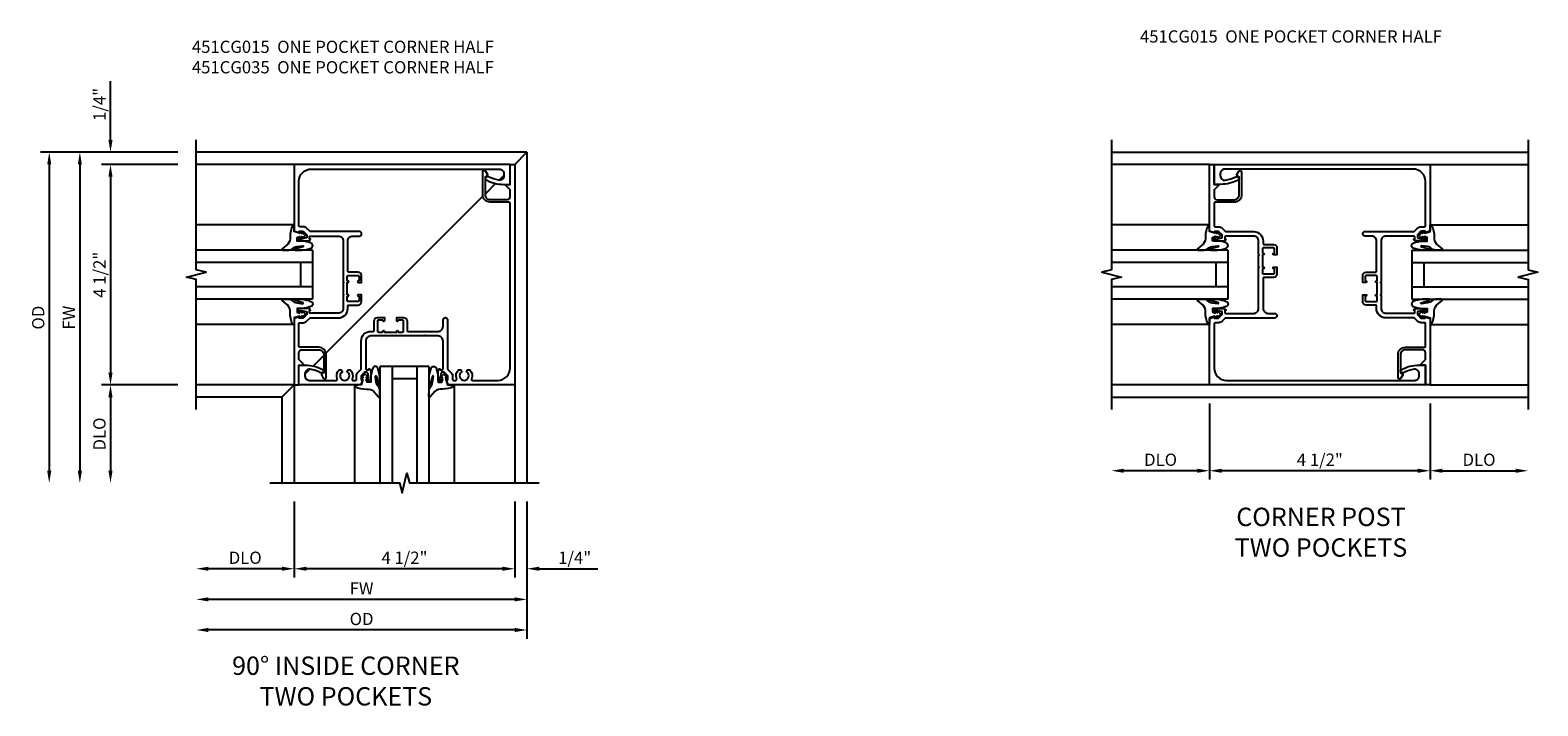
# Model space of a CAD drawing. Extents: x 0 to 95.5, y 0 to 59.2.
# Drawn here: x 55.7 to 86.5, y 37.9 to 51.7 of the extents above; entities that cross this region are included whole.
import ezdxf

# ---------------------------------------------------------------- set-up
doc = ezdxf.new("R2010")
doc.units = 0
doc.header["$LTSCALE"] = 0.5
doc.header["$MEASUREMENT"] = 0
doc.layers.get('0').update_dxf_attribs({"color": 4, "linetype": 'CONTINUOUS'})
doc.layers.add('DIME', color=2, linetype='CONTINUOUS')
doc.layers.add('TEXT', color=3, linetype='CONTINUOUS')
doc.styles.get("Standard").update_dxf_attribs({"font": 'arial.ttf'})
doc.dimstyles.new('EXT_ON-OFF', dxfattribs={"dimscale": 2, "dimtxt": 0.125, "dimasz": 0.125, "dimexe": 0.09, "dimexo": 0.1875, "dimgap": 0.05, "dimtad": 3, "dimdec": 5, "dimzin": 3, "dimdsep": 46, "dimlunit": 5, "dimtxsty": 'STANDARD', "dimcen": 0, "dimse2": 1, "dimazin": 0, "dimtfac": 1, "dimtdec": 4, "dimtofl": 0, "dimtmove": 0, "dimatfit": 0, "dimfxl": 1, "dimfrac": 2, "dimtolj": 1, "dimtzin": 3, "dimarcsym": 0})
doc.dimstyles.new('EXT_ON-ON', dxfattribs={"dimscale": 2, "dimtxt": 0.125, "dimasz": 0.125, "dimexe": 0.09, "dimexo": 0.1875, "dimgap": 0.05, "dimtad": 3, "dimdec": 5, "dimzin": 3, "dimdsep": 46, "dimlunit": 5, "dimtxsty": 'STANDARD', "dimcen": 0, "dimazin": 0, "dimtfac": 1, "dimtdec": 4, "dimtofl": 0, "dimtmove": 0, "dimatfit": 0, "dimfxl": 1, "dimfrac": 2, "dimtolj": 1, "dimtzin": 3, "dimarcsym": 0})

# ---------------------------------------------------------------- blocks, each defined once
blk = doc.blocks.new('*D32')
at = {"layer": 'DIME', "color": 0, "lineweight": -2}
for p, q in [((-1, -5.125), (-1, -6.68)), ((3.5, -5.125), (3.5, -6.68)), ((3.25, -6.5), (-0.75, -6.5))]:
    blk.add_line(p, q, dxfattribs=at)
at = {"layer": 'DIME', "color": 0}
for points in [[(-0.75, -6.458), (-0.75, -6.542), (-1, -6.5)], [(3.25, -6.458), (3.25, -6.542), (3.5, -6.5)]]:
    blk.add_solid(points, dxfattribs=at)
at = {"layer": 'DIME', "color": 0, "insert": (1.25, -6.275), "char_height": 0.25, "attachment_point": 5}
blk.add_mtext('\\A1;4 1/2"', dxfattribs=at)
blk = doc.blocks.new('*D33')
at = {"layer": 'DIME', "color": 0, "lineweight": -2}
for p, q in [((3.75, -5.125), (3.75, -7.305)), ((3.5, -7.125), (-2.75, -7.125))]:
    blk.add_line(p, q, dxfattribs=at)
at = {"layer": 'DIME', "color": 0}
for points in [[(-2.75, -7.083), (-2.75, -7.167), (-3, -7.125)], [(3.5, -7.083), (3.5, -7.167), (3.75, -7.125)]]:
    blk.add_solid(points, dxfattribs=at)
at = {"layer": 'DIME', "color": 0, "insert": (0.375, -6.9), "char_height": 0.25, "attachment_point": 5}
blk.add_mtext('\\A1;FW', dxfattribs=at)
blk = doc.blocks.new('*D35')
at = {"layer": 'DIME', "color": 0, "lineweight": -2}
for p, q in [((3.75, -5.125), (3.75, -7.93)), ((3.5, -7.75), (-2.75, -7.75))]:
    blk.add_line(p, q, dxfattribs=at)
at = {"layer": 'DIME', "color": 0}
for points in [[(-2.75, -7.708), (-2.75, -7.792), (-3, -7.75)], [(3.5, -7.708), (3.5, -7.792), (3.75, -7.75)]]:
    blk.add_solid(points, dxfattribs=at)
at = {"layer": 'DIME', "color": 0, "insert": (0.375, -7.525), "char_height": 0.25, "attachment_point": 5}
blk.add_mtext('\\A1;OD', dxfattribs=at)
blk = doc.blocks.new('*D36')
at = {"layer": 'DIME', "color": 0, "lineweight": -2}
for p, q in [((-3.375, 1.75), (-4.93, 1.75)), ((-4.75, 1.5), (-4.75, -2.5)), ((-3.375, -2.75), (-4.93, -2.75))]:
    blk.add_line(p, q, dxfattribs=at)
at = {"layer": 'DIME', "color": 0}
for points in [[(-4.792, 1.5), (-4.708, 1.5), (-4.75, 1.75)], [(-4.792, -2.5), (-4.708, -2.5), (-4.75, -2.75)]]:
    blk.add_solid(points, dxfattribs=at)
at = {"layer": 'DIME', "color": 0, "insert": (-4.975, -0.5), "char_height": 0.25, "attachment_point": 5, "rotation": 90}
blk.add_mtext('\\A1;4 1/2"', dxfattribs=at)
blk = doc.blocks.new('*D37')
at = {"layer": 'DIME', "color": 0, "lineweight": -2}
for p, q in [((-3.375, 2), (-6.18, 2)), ((-6, 1.75), (-6, -4.5))]:
    blk.add_line(p, q, dxfattribs=at)
at = {"layer": 'DIME', "color": 0}
for points in [[(-6.042, 1.75), (-5.958, 1.75), (-6, 2)], [(-6.042, -4.5), (-5.958, -4.5), (-6, -4.75)]]:
    blk.add_solid(points, dxfattribs=at)
at = {"layer": 'DIME', "color": 0, "insert": (-6.225, -1.375), "char_height": 0.25, "attachment_point": 5, "rotation": 90}
blk.add_mtext('\\A1;OD', dxfattribs=at)
blk = doc.blocks.new('*D38')
at = {"layer": 'DIME', "color": 0, "lineweight": -2}
for p, q in [((-3.375, 2), (-5.555, 2)), ((-5.375, 1.75), (-5.375, -4.5))]:
    blk.add_line(p, q, dxfattribs=at)
at = {"layer": 'DIME', "color": 0}
for points in [[(-5.417, 1.75), (-5.333, 1.75), (-5.375, 2)], [(-5.417, -4.5), (-5.333, -4.5), (-5.375, -4.75)]]:
    blk.add_solid(points, dxfattribs=at)
at = {"layer": 'DIME', "color": 0, "insert": (-5.6, -1.375), "char_height": 0.25, "attachment_point": 5, "rotation": 90}
blk.add_mtext('\\A1;FW', dxfattribs=at)
blk = doc.blocks.new('*D34')
at = {"layer": 'DIME', "color": 0, "lineweight": -2}
for p, q in [((-1, -5.125), (-1, -6.68)), ((-1.25, -6.5), (-2.75, -6.5))]:
    blk.add_line(p, q, dxfattribs=at)
at = {"layer": 'DIME', "color": 0}
for points in [[(-2.75, -6.458), (-2.75, -6.542), (-3, -6.5)], [(-1.25, -6.458), (-1.25, -6.542), (-1, -6.5)]]:
    blk.add_solid(points, dxfattribs=at)
at = {"layer": 'DIME', "color": 0, "insert": (-2, -6.275), "char_height": 0.25, "attachment_point": 5}
blk.add_mtext('\\A1;DLO', dxfattribs=at)
blk = doc.blocks.new('*D39')
at = {"layer": 'DIME', "color": 0, "lineweight": -2}
for p, q in [((-3.375, -2.75), (-4.93, -2.75)), ((-4.75, -3), (-4.75, -4.5))]:
    blk.add_line(p, q, dxfattribs=at)
at = {"layer": 'DIME', "color": 0}
for points in [[(-4.792, -3), (-4.708, -3), (-4.75, -2.75)], [(-4.792, -4.5), (-4.708, -4.5), (-4.75, -4.75)]]:
    blk.add_solid(points, dxfattribs=at)
at = {"layer": 'DIME', "color": 0, "insert": (-4.975, -3.75), "char_height": 0.25, "attachment_point": 5, "rotation": 90}
blk.add_mtext('\\A1;DLO', dxfattribs=at)
blk = doc.blocks.new('*D40')
at = {"layer": 'DIME', "color": 0, "lineweight": -2}
for p, q in [((3.5, -5.125), (3.5, -6.68)), ((3.75, -5.125), (3.75, -6.68)), ((3.25, -6.5), (3, -6.5)), ((4, -6.5), (5.2, -6.5))]:
    blk.add_line(p, q, dxfattribs=at)
at = {"layer": 'DIME', "color": 0}
for points in [[(3.25, -6.458), (3.25, -6.542), (3.5, -6.5)], [(4, -6.458), (4, -6.542), (3.75, -6.5)]]:
    blk.add_solid(points, dxfattribs=at)
at = {"layer": 'DIME', "color": 0, "insert": (4.725, -6.275), "char_height": 0.25, "attachment_point": 5}
blk.add_mtext('\\A1;1/4"', dxfattribs=at)
blk = doc.blocks.new('*D41')
at = {"layer": 'DIME', "color": 0, "lineweight": -2}
for p, q in [((-4.75, 2.25), (-4.75, 3.45)), ((-3.375, 2), (-4.93, 2)), ((-3.375, 1.75), (-4.93, 1.75)), ((-4.75, 1.5), (-4.75, 1.25))]:
    blk.add_line(p, q, dxfattribs=at)
at = {"layer": 'DIME', "color": 0}
for points in [[(-4.792, 2.25), (-4.708, 2.25), (-4.75, 2)], [(-4.792, 1.5), (-4.708, 1.5), (-4.75, 1.75)]]:
    blk.add_solid(points, dxfattribs=at)
at = {"layer": 'DIME', "color": 0, "insert": (-4.975, 2.975), "char_height": 0.25, "attachment_point": 5, "rotation": 90}
blk.add_mtext('\\A1;1/4"', dxfattribs=at)
blk = doc.blocks.new('B027074-M')
blk.add_lwpolyline([(0.062, 0.144), (0.035, 0.149), (0.069, 0.257), (0.13, 0.261), (0.205, 0.259), (0.195, 0.29, 0.12571), (-0.037, 0.341, -0.226084), (-0.19, 0.391), (-0.286, 0.502, 0.644976), (-0.312, 0.49), (-0.31, 0.361, 0.151869), (-0.294, 0.316), (-0.255, 0.257, -0.029345), (-0.238, 0.205), (-0.221, 0.083, -0.653812), (-0.241, 0.076), (-0.285, 0.241, 0.888636), (-0.31, 0.239), (-0.31, 0.105, 0.064205), (-0.268, -0.084, 0.689636), (-0.165, -0.084, 0.070356), (-0.124, 0.105), (-0.124, 0.201), (-0.051, 0.201), (-0.029, 0.147), (-0.068, 0.142), (-0.034, 0.106), (-0.065, 0.084), (-0.004, 0.03), (0.052, 0.096), (0.027, 0.106)], format="xyb", close=True)
blk = doc.blocks.new('S451GT1000')
for p, q in [((-1, -0.625), (-1, -3)), ((0, -0.625), (-1, -0.625)), ((-0.75, -0.625), (-0.75, -3)), ((-0.25, -0.875), (-0.75, -0.875)), ((-0.25, -0.625), (-0.25, -3)), ((0, -0.625), (0, -3)), ((-1.518, -1), (-1.518, -3)), ((0.517, -1), (0.517, -3))]:
    blk.add_line(p, q)
at = {"rotation": 180}
blk.add_blockref('B027074-M', (-1.312, -0.742), dxfattribs=at)
at = {"xscale": -1, "rotation": 180}
blk.add_blockref('B027074-M', (0.312, -0.742), dxfattribs=at)
blk = doc.blocks.new('B451CG035')
blk.add_lwpolyline([(1, -0.393), (0.897, -0.357), (0.897, -0.386), (0.826, -0.386, -0.198912), (0.808, -0.379), (0.741, -0.312), (0.741, -0.27, -0.354119), (0.757, -0.25), (0.859, -0.228), (0.897, -0.228), (0.897, -0.257), (0.909, -0.257, 0.414214), (0.929, -0.237), (0.929, -0.208, 0.414214), (0.909, -0.188), (0.708, -0.188, 0.414214), (0.669, -0.226), (0.691, -0.226), (0.691, -0.268, -0.414214), (0.671, -0.288), (0.1, -0.288, -0.414214), (0, -0.188), (0, 0.064), (-0.015, 0.079), (0, 0.094), (0, 0.648), (-0.01, 0.658), (0, 0.668), (0, 0.898), (-0.01, 0.908), (0, 0.918), (0, 1.188, -0.414214), (0.1, 1.288), (0.671, 1.288, -0.414214), (0.691, 1.268), (0.691, 1.226), (0.669, 1.226, 0.414214), (0.708, 1.188), (0.909, 1.188, 0.414214), (0.929, 1.208), (0.929, 1.237, 0.414214), (0.909, 1.257), (0.897, 1.257), (0.897, 1.228), (0.859, 1.228), (0.757, 1.25, -0.354119), (0.741, 1.27), (0.741, 1.312), (0.808, 1.379, -0.198912), (0.826, 1.386), (0.897, 1.386), (0.897, 1.357), (1, 1.393), (1, 2.656), (0.594, 2.656), (0.594, 2.531, 0.127679), (0.691, 2.159, 0.582172), (0.734, 2.159), (0.75, 2.187, 0.257773), (0.751, 2.211, -0.081962), (0.68, 2.423, -0.461047), (0.772, 2.531), (0.813, 2.531, -0.414214), (0.906, 2.438), (0.906, 1.889, -0.540575), (0.878, 1.87, 0.316433), (0.692, 1.832), (0.692, 1.788), (0.721, 1.771, 0.386545), (0.735, 1.774, -3.127286), (0.735, 1.664, 0.386545), (0.721, 1.667), (0.692, 1.65), (0.692, 1.606, 0.316433), (0.878, 1.568, -0.540575), (0.906, 1.549), (0.906, 1.5, -0.414214), (0.886, 1.48), (0.82, 1.48, 0.198912), (0.745, 1.449), (0.684, 1.388, -0.198912), (0.67, 1.382), (0.1, 1.382, 0.414214), (-0.094, 1.188), (-0.094, 1.139, -0.414214), (-0.114, 1.119), (-0.305, 1.119, 0.414214), (-0.375, 1.049), (-0.375, 0.908), (-0.31, 0.908, 1), (-0.31, 0.939), (-0.31, 0.939, -0.414214), (-0.325, 0.954), (-0.325, 1.029, -0.414214), (-0.305, 1.049), (-0.1, 1.049, -0.414214), (-0.08, 1.029), (-0.08, 0.954, -0.414214), (-0.095, 0.939), (-0.096, 0.939, 1), (-0.096, 0.908), (-0.08, 0.908), (-0.08, 0.658), (-0.096, 0.658, 1), (-0.096, 0.627), (-0.095, 0.627, -0.414214), (-0.08, 0.612), (-0.08, 0.537, -0.414214), (-0.1, 0.517), (-0.305, 0.517, -0.414214), (-0.325, 0.537), (-0.325, 0.612, -0.414214), (-0.31, 0.627), (-0.31, 0.627, 1), (-0.31, 0.658), (-0.375, 0.658), (-0.375, 0.517, 0.414214), (-0.305, 0.447), (-0.114, 0.447, -0.414214), (-0.094, 0.427), (-0.094, -0.188, -0.414214), (-0.194, -0.288), (-0.328, -0.288, 1), (-0.328, -0.382), (0.67, -0.382, -0.198912), (0.684, -0.388), (0.745, -0.449, 0.198912), (0.82, -0.48), (0.886, -0.48, -0.414214), (0.906, -0.5), (0.906, -0.549, -0.540575), (0.878, -0.568, 0.316433), (0.692, -0.606), (0.692, -0.65), (0.721, -0.667, 0.386545), (0.735, -0.664, -3.127286), (0.735, -0.774, 0.386545), (0.721, -0.771), (0.692, -0.788), (0.692, -0.832, 0.316433), (0.878, -0.87, -0.540575), (0.906, -0.889), (0.906, -1.406, -0.414214), (0.656, -1.656), (-2.712, -1.656, -0.414214), (-2.732, -1.636), (-2.732, -1.247, 0.414214), (-2.882, -1.097), (-3.345, -1.097, 0.767454), (-3.361, -1.156), (-3.295, -1.194, 0.414205), (-3.275, -1.189), (-3.251, -1.147), (-2.882, -1.147, -0.414214), (-2.782, -1.247), (-2.782, -1.596, -0.414214), (-2.842, -1.656), (-2.98, -1.656), (-3.068, -1.568, 0.668179), (-3.094, -1.578), (-3.094, -1.656), (-3.5, -1.656), (-3.5, -1.75), (1, -1.75)], format="xyb", close=True)
blk = doc.blocks.new('B451CG015')
blk.add_lwpolyline([(1, -0.393), (0.897, -0.357), (0.897, -0.386), (0.826, -0.386, -0.198912), (0.808, -0.379), (0.741, -0.312), (0.741, -0.271, -0.354119), (0.757, -0.251), (0.859, -0.229), (0.897, -0.229), (0.897, -0.258), (0.909, -0.258, 0.414214), (0.929, -0.238), (0.929, -0.209, 0.414214), (0.909, -0.189), (0.708, -0.189, 0.414214), (0.669, -0.227), (0.691, -0.227), (0.691, -0.269, -0.414214), (0.671, -0.289), (0.1, -0.289, -0.414214), (0, -0.189), (0, 0.647), (-0.01, 0.657), (0, 0.667), (0, 0.897), (-0.01, 0.907), (0, 0.917), (0, 1.187, -0.414214), (0.1, 1.287), (0.671, 1.287, -0.414214), (0.691, 1.267), (0.691, 1.226), (0.669, 1.226, 0.414214), (0.708, 1.187), (0.909, 1.187, 0.414214), (0.929, 1.207), (0.929, 1.236, 0.414214), (0.909, 1.256), (0.897, 1.256), (0.897, 1.227), (0.859, 1.227), (0.757, 1.25, -0.354119), (0.741, 1.269), (0.741, 1.311), (0.808, 1.378, -0.198912), (0.826, 1.385), (0.897, 1.385), (0.897, 1.356), (1, 1.392), (1, 2.75), (0.906, 2.75), (0.906, 2.344), (0.828, 2.344, 0.668179), (0.818, 2.318), (0.906, 2.23), (0.906, 2.091, -0.414214), (0.846, 2.031), (0.497, 2.031, -0.414214), (0.397, 2.131), (0.397, 2.501), (0.439, 2.525, 0.414205), (0.444, 2.545), (0.406, 2.611, 0.767454), (0.347, 2.595), (0.347, 2.131, 0.414214), (0.497, 1.981), (0.886, 1.981, -0.414214), (0.906, 1.961), (0.906, 1.499, -0.414214), (0.886, 1.479), (0.82, 1.479, 0.19902), (0.746, 1.449), (0.684, 1.387, -0.19902), (0.67, 1.381), (0.1, 1.381, 0.414214), (-0.094, 1.187), (-0.094, 1.131, -0.303891), (-0.112, 1.118), (-0.305, 1.118, 0.414214), (-0.375, 1.048), (-0.375, 0.907), (-0.31, 0.907, 1), (-0.31, 0.938), (-0.31, 0.938, -0.414214), (-0.325, 0.953), (-0.325, 1.028, -0.414214), (-0.305, 1.048), (-0.1, 1.048, -0.414214), (-0.08, 1.028), (-0.08, 0.953, -0.414214), (-0.095, 0.938), (-0.096, 0.938, 1), (-0.096, 0.907), (-0.08, 0.907), (-0.08, 0.657), (-0.096, 0.657, 1), (-0.096, 0.626), (-0.095, 0.626, -0.414214), (-0.08, 0.611), (-0.08, 0.536, -0.414214), (-0.1, 0.516), (-0.305, 0.516, -0.414214), (-0.325, 0.536), (-0.325, 0.611, -0.414214), (-0.31, 0.626), (-0.31, 0.626, 1), (-0.31, 0.657), (-0.375, 0.657), (-0.375, 0.516, 0.414214), (-0.305, 0.446), (-0.114, 0.446, -0.414214), (-0.094, 0.426), (-0.094, -0.189, -0.414214), (-0.194, -0.289), (-0.328, -0.289, 1), (-0.328, -0.383), (0.67, -0.383, -0.19902), (0.684, -0.388), (0.746, -0.45, 0.19902), (0.82, -0.48), (0.886, -0.48, -0.414214), (0.906, -0.5), (0.906, -1.406, -0.414214), (0.656, -1.656), (-3.188, -1.656, -0.414214), (-3.281, -1.563), (-3.281, -1.522, -0.461047), (-3.173, -1.43, -0.081962), (-2.961, -1.501, 0.257773), (-2.937, -1.5), (-2.909, -1.484, 0.582172), (-2.909, -1.441, 0.127679), (-3.281, -1.344), (-3.406, -1.344), (-3.406, -1.75), (1, -1.75)], format="xyb", close=True)
blk = doc.blocks.new('*D43')
at = {"layer": 'DIME', "color": 0, "lineweight": -2}
for p, q in [((-1, -2.125), (-1, -3.68)), ((3.5, -2.125), (3.5, -3.68)), ((3.25, -3.5), (-0.75, -3.5))]:
    blk.add_line(p, q, dxfattribs=at)
at = {"layer": 'DIME', "color": 0}
for points in [[(-0.75, -3.458), (-0.75, -3.542), (-1, -3.5)], [(3.25, -3.458), (3.25, -3.542), (3.5, -3.5)]]:
    blk.add_solid(points, dxfattribs=at)
at = {"layer": 'DIME', "color": 0, "insert": (1.25, -3.275), "char_height": 0.25, "attachment_point": 5}
blk.add_mtext('\\A1;4 1/2"', dxfattribs=at)
blk = doc.blocks.new('*D44')
at = {"layer": 'DIME', "color": 0, "lineweight": -2}
for p, q in [((-1, -2.125), (-1, -3.68)), ((-1.25, -3.5), (-2.75, -3.5))]:
    blk.add_line(p, q, dxfattribs=at)
at = {"layer": 'DIME', "color": 0}
for points in [[(-2.75, -3.458), (-2.75, -3.542), (-3, -3.5)], [(-1.25, -3.458), (-1.25, -3.542), (-1, -3.5)]]:
    blk.add_solid(points, dxfattribs=at)
at = {"layer": 'DIME', "color": 0, "insert": (-2, -3.275), "char_height": 0.25, "attachment_point": 5}
blk.add_mtext('\\A1;DLO', dxfattribs=at)
blk = doc.blocks.new('*D45')
at = {"layer": 'DIME', "color": 0, "lineweight": -2}
for p, q in [((3.5, -2.125), (3.5, -3.68)), ((3.75, -3.5), (5.25, -3.5))]:
    blk.add_line(p, q, dxfattribs=at)
at = {"layer": 'DIME', "color": 0}
for points in [[(3.75, -3.458), (3.75, -3.542), (3.5, -3.5)], [(5.25, -3.458), (5.25, -3.542), (5.5, -3.5)]]:
    blk.add_solid(points, dxfattribs=at)
at = {"layer": 'DIME', "color": 0, "insert": (4.5, -3.275), "char_height": 0.25, "attachment_point": 5}
blk.add_mtext('\\A1;DLO', dxfattribs=at)
blk = doc.blocks.new('S451CC23KCADS')
for p, q in [((3.75006, 1.99998), (-2.99992, 1.99998)), ((3.50006, 1.74998), (3.75006, 1.99998)), ((3.75006, 1.99998), (3.75006, -4.75005)), ((-1, 1.75), (-3.00001, 1.75)), ((2.896352, 1.146272), (3.11014, 1.36006)), ((3.180309, 1.430229), (3.277747, 1.527667)), ((-0.353762, -2.103842), (2.851596, 1.101516)), ((-0.612634, -2.362714), (-0.397327, -2.147407)), ((-0.78094, -2.53102), (-0.678892, -2.428972)), ((-1, -2.75), (-3.00001, -2.75)), ((-1.24994, -3.00002), (-0.99992, -2.75)), ((-0.99994, -2.75002), (-0.99994, -4.75003)), ((3.50002, -2.75002), (3.50002, -4.75003)), ((-1.24994, -3.00002), (-2.99992, -3.00002)), ((-1.24994, -3.00002), (-1.24994, -4.75005))]:
    blk.add_line(p, q)
for points in [[(-3.00001, -3.25), (-3.00001, -0.60001), (-3.19999, -0.54999), (-2.80001, -0.45001), (-3.00001, -0.40001), (-3.00001, 2.25)], [(-1.49998, -4.75003), (1.15001, -4.75003), (1.20003, -4.95001), (1.30001, -4.55003), (1.35001, -4.75003), (4.00002, -4.75003)]]:
    blk.add_lwpolyline(points)
at = {"rotation": 180}
blk.add_blockref('B451CG015', (0, 0), dxfattribs=at)
at = {"xscale": -1}
for name, p, rotation in [('B451CG035', (1.749288, -1.75002), 90), ('S451GT1000', (0, 0), 270)]:
    blk.add_blockref(name, p, dxfattribs=dict(at, rotation=rotation))
blk.add_blockref('S451GT1000', (1.749288, -1.75002))
at = {"layer": 'DIME'}
for base, p1, p2, picture, middle in [((-4.74991, 1.99998), (-2.99995, 1.74994), (-2.99997, 1.99998), '*D41', (-4.97491, 2.97498)), ((-4.75001, -2.75), (-3.00001, 1.75), (-3.00001, -2.75), '*D36', (-4.97501, -0.5))]:
    dim = blk.add_linear_dim(base=base, p1=p1, p2=p2, angle=90, dimstyle='EXT_ON-ON', override={"dimpost": '"'}, dxfattribs=at)
    dim.commit()
    dim.dimension.update_dxf_attribs({"geometry": picture, "text_midpoint": middle})
for base, p1, text, picture, middle in [((-6.00001, -4.75003), (-3.00001, 1.99998), 'OD', '*D37', (-6.22501, -1.375025)), ((-5.37501, -4.75003), (-2.99992, 1.99998), 'FW', '*D38', (-5.60001, -1.375025)), ((-4.75001, -4.75003), (-3.00004, -2.75), 'DLO', '*D39', (-4.97501, -3.750015))]:
    dim = blk.add_linear_dim(base=base, p1=p1, p2=(-1.49998, -4.75003), angle=90, text=text, dimstyle='EXT_ON-OFF', override={"dimpost": '"'}, dxfattribs=at)
    dim.commit()
    dim.dimension.update_dxf_attribs({"geometry": picture, "text_midpoint": middle})
for base, p1, p2, text, picture, middle in [((-3.00001, -6.49999), (-0.99994, -4.75001), (-3.00001, -3.25), 'DLO', '*D34', (-1.999975, -6.27499)), ((-2.99994, -7.12499), (3.75006, -4.75005), (-2.99994, -3.249986), 'FW', '*D33', (0.37506, -6.89999)), ((-2.99994, -7.74999), (3.75006, -4.75003), (-2.99994, -3.250026), 'OD', '*D35', (0.37506, -7.52499))]:
    dim = blk.add_linear_dim(base=base, p1=p1, p2=p2, text=text, dimstyle='EXT_ON-OFF', override={"dimpost": '"'}, dxfattribs=at)
    dim.commit()
    dim.dimension.update_dxf_attribs({"geometry": picture, "text_midpoint": middle})
for base, p2, picture, middle in [((-0.99994, -6.49999), (-0.99994, -4.75001), '*D32', (1.25004, -6.27499)), ((3.75006, -6.49999), (3.75006, -4.75005), '*D40', (4.72506, -6.27499))]:
    dim = blk.add_linear_dim(base=base, p1=(3.50002, -4.75003), p2=p2, dimstyle='EXT_ON-ON', override={"dimpost": '"'}, dxfattribs=at)
    dim.commit()
    dim.dimension.update_dxf_attribs({"geometry": picture, "text_midpoint": middle})
blk = doc.blocks.new('S451CC24KCADS')
for p, q in [((-3.00001, 3), (5.50003, 3)), ((-1, 2.75), (-3.00001, 2.75)), ((3.50002, 2.75), (5.50003, 2.75)), ((-1, -1.75), (-3.00001, -1.75)), ((3.50002, -1.75), (5.50003, -1.75)), ((-3.00001, -2), (5.50003, -2))]:
    blk.add_line(p, q)
for points in [[(-3.00001, 3.25), (-3.00001, 0.60001), (-3.19999, 0.54999), (-2.80001, 0.45001), (-3.00001, 0.40001), (-3.00001, -2.25)], [(5.50003, 3.25), (5.50003, 0.60001), (5.70001, 0.54999), (5.30003, 0.45001), (5.50003, 0.40001), (5.50003, -2.25)]]:
    blk.add_lwpolyline(points)
at = {"xscale": -1}
blk.add_blockref('B451CG015', (0, 0), dxfattribs=at)
for name, p, rotation in [('B451CG015', (2.50002, 1), 180), ('S451GT1000', (0, 1.000883), 270)]:
    blk.add_blockref(name, p, dxfattribs=dict(at, rotation=rotation))
at = {"rotation": 90}
blk.add_blockref('S451GT1000', (2.50002, 1), dxfattribs=at)
at = {"layer": 'DIME'}
for base, p1, p2, picture, middle in [((-3.00001, -3.5), (-1, -1.75), (-3.00001, -2.25), '*D44', (-2.000005, -3.275)), ((5.50003, -3.5), (3.50002, -1.75), (5.50003, -2.25), '*D45', (4.500025, -3.275))]:
    dim = blk.add_linear_dim(base=base, p1=p1, p2=p2, text='DLO', dimstyle='EXT_ON-OFF', override={"dimpost": '"'}, dxfattribs=at)
    dim.commit()
    dim.dimension.update_dxf_attribs({"geometry": picture, "text_midpoint": middle})
dim = blk.add_linear_dim(base=(-1, -3.5), p1=(3.5, -1.75), p2=(-1, -1.75), dimstyle='EXT_ON-ON', override={"dimpost": '"'}, dxfattribs=at)
dim.commit()
dim.dimension.update_dxf_attribs({"geometry": '*D43', "text_midpoint": (1.25, -3.275)})

msp = doc.modelspace()

# ---------------------------------------------------------------- block references
for name, p in [('S451CC23KCADS', (62.12, 47.162)), ('S451CC24KCADS', (80.802, 46.162))]:
    msp.add_blockref(name, p)

# ---------------------------------------------------------------- texts
at = {"layer": 'TEXT'}
for s, insert, char_height, width, attachment_point in [('\\A1;451CG015  ONE POCKET CORNER HALF^I           \\P451CG035  ONE POCKET CORNER HALF^I ', (59.031, 51.438), 0.25, 10.01769, 1), ('\\A1;451CG015  ONE POCKET CORNER HALF      ', (78.381, 51.649), 0.25, 10.01769, 1), ('CORNER POST\\PTWO POCKETS\\P ', (82.075, 41.908), 0.375, 5.68197, 2), ('90° INSIDE CORNER\\PTWO POCKETS ', (62.173, 38.871), 0.375, 8.42934, 2)]:
    msp.add_mtext(s, dxfattribs=dict(at, insert=insert, char_height=char_height, width=width, attachment_point=attachment_point))

doc.saveas('drawing.dxf')
